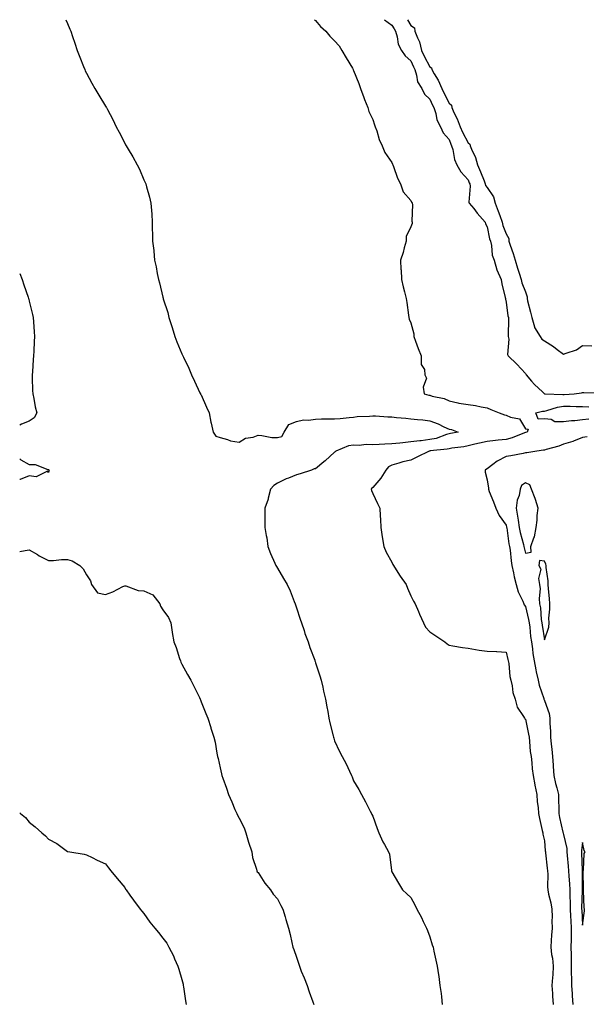
# Model space of a CAD drawing. Units: inches. Extents: x 920963 to 923603, y 7326938 to 7329578.
# Drawn here: x 920963 to 921260, y 7329062 to 7329578 of the extents above; entities that cross this region are included whole.
import ezdxf

# ---------------------------------------------------------------- set-up
doc = ezdxf.new("R2010")
doc.units = ezdxf.units.IN
doc.header["$MEASUREMENT"] = 0
doc.layers.add('Contour_92097326', color=7, linetype='Continuous', true_color=0x43b572)

msp = doc.modelspace()

# ---------------------------------------------------------------- linework, layer by layer
at = {"layer": 'Contour_92097326'}
for points in [[(920987.15, 7329578, 3316), (920988.05, 7329575.92, 3316), (920989.24, 7329573.11, 3316), (920989.85, 7329571.92, 3316), (920990.76, 7329569.21, 3316), (920991.82, 7329565.69, 3316), (920993.18, 7329561.92, 3316), (920994.51, 7329558.38, 3316), (920996.49, 7329553.48, 3316), (920997.1, 7329551.92, 3316), (920997.39, 7329551.26, 3316), (920998.05, 7329549.95, 3316), (921000.87, 7329544.74, 3316), (921002.41, 7329541.92, 3316), (921004.56, 7329538.43, 3316), (921008.05, 7329532.72, 3316), (921008.36, 7329532.23, 3316), (921008.54, 7329531.92, 3316), (921009.03, 7329530.94, 3316), (921011.77, 7329525.64, 3316), (921013.51, 7329521.92, 3316), (921015.19, 7329519.06, 3316), (921018.05, 7329513.21, 3316), (921018.5, 7329512.37, 3316), (921018.75, 7329511.92, 3316), (921019.79, 7329510.18, 3316), (921022.26, 7329506.13, 3316), (921024.65, 7329501.92, 3316), (921025.78, 7329499.65, 3316), (921028.05, 7329494.16, 3316), (921028.77, 7329492.64, 3316), (921029.11, 7329491.92, 3316), (921029.5, 7329490.47, 3316), (921031.04, 7329484.91, 3316), (921031.82, 7329481.92, 3316), (921032.05, 7329477.92, 3316), (921032.27, 7329476.14, 3316), (921032.42, 7329471.92, 3316), (921032.46, 7329467.51, 3316), (921032.61, 7329466.48, 3316), (921032.67, 7329461.92, 3316), (921033.25, 7329457.12, 3316), (921033.24, 7329456.73, 3316), (921033.68, 7329451.92, 3316), (921034.59, 7329448.46, 3316), (921035.07, 7329444.9, 3316), (921035.7, 7329441.92, 3316), (921036.27, 7329440.14, 3316), (921038.05, 7329432.54, 3316), (921038.19, 7329432.06, 3316), (921038.22, 7329431.92, 3316), (921038.28, 7329431.69, 3316), (921040.63, 7329424.5, 3316), (921041.26, 7329421.92, 3316), (921042.73, 7329417.24, 3316), (921042.88, 7329416.75, 3316), (921044.38, 7329411.92, 3316), (921045.36, 7329409.23, 3316), (921048.05, 7329402.83, 3316), (921048.34, 7329402.21, 3316), (921048.45, 7329401.92, 3316), (921048.79, 7329401.18, 3316), (921051.59, 7329395.46, 3316), (921053.08, 7329391.92, 3316), (921054.71, 7329388.58, 3316), (921057.48, 7329382.49, 3316), (921057.75, 7329381.92, 3316), (921057.82, 7329381.69, 3316), (921058.05, 7329381.32, 3316), (921061, 7329374.87, 3316), (921062.25, 7329371.92, 3316), (921063.21, 7329367.08, 3316), (921063.34, 7329366.63, 3316), (921064.44, 7329361.92, 3316), (921065.84, 7329359.71, 3316), (921068.05, 7329358.97, 3316), (921071.99, 7329357.98, 3316), (921073.46, 7329357.34, 3316), (921078.05, 7329356.65, 3316), (921081.36, 7329358.61, 3316), (921085.43, 7329359.3, 3316), (921088.05, 7329360.2, 3316), (921089.87, 7329360.1, 3316), (921095.25, 7329359.12, 3316), (921098.05, 7329359, 3316), (921100.36, 7329359.61, 3316), (921101.65, 7329361.92, 3316), (921104.09, 7329365.88, 3316), (921108.05, 7329367.49, 3316), (921111.74, 7329368.23, 3316), (921114.3, 7329368.17, 3316), (921118.05, 7329368.69, 3316), (921121.2, 7329368.77, 3316), (921124.9, 7329368.77, 3316), (921128.05, 7329368.84, 3316), (921130.93, 7329369.04, 3316), (921135.62, 7329369.49, 3316), (921138.05, 7329369.67, 3316), (921139.92, 7329370.05, 3316), (921146.31, 7329370.18, 3316), (921148.05, 7329370.45, 3316), (921149.58, 7329370.39, 3316), (921156.04, 7329369.91, 3316), (921158.05, 7329369.84, 3316), (921160.46, 7329369.51, 3316), (921165.34, 7329369.21, 3316), (921168.05, 7329368.77, 3316), (921171.58, 7329368.39, 3316), (921174.35, 7329368.22, 3316), (921178.05, 7329367.78, 3316), (921182.4, 7329366.27, 3316), (921185.28, 7329364.69, 3316), (921188.05, 7329363.39, 3316), (921189.3, 7329363.17, 3316), (921192.84, 7329361.92, 3316), (921188.89, 7329361.08, 3316), (921188.05, 7329360.93, 3316), (921186.7, 7329360.57, 3316), (921181.37, 7329358.6, 3316), (921178.05, 7329357.92, 3316), (921173.49, 7329357.36, 3316), (921172.7, 7329357.27, 3316), (921168.05, 7329356.71, 3316), (921163.77, 7329356.2, 3316), (921162.28, 7329356.15, 3316), (921158.05, 7329355.71, 3316), (921154.4, 7329355.57, 3316), (921151.47, 7329355.34, 3316), (921148.05, 7329355.2, 3316), (921144.6, 7329355.37, 3316), (921140.96, 7329354.83, 3316), (921138.05, 7329355.05, 3316), (921135.32, 7329354.65, 3316), (921128.69, 7329351.92, 3316), (921128.4, 7329351.57, 3316), (921128.05, 7329351.38, 3316), (921123.12, 7329346.85, 3316), (921122.36, 7329346.23, 3316), (921118.05, 7329342.64, 3316), (921117.35, 7329342.62, 3316), (921115.98, 7329341.92, 3316), (921109.97, 7329340, 3316), (921108.05, 7329339.46, 3316), (921103.92, 7329337.79, 3316), (921102.62, 7329337.35, 3316), (921098.05, 7329335.05, 3316), (921096.17, 7329333.8, 3316), (921094.48, 7329331.92, 3316), (921093.31, 7329327.18, 3316), (921093.26, 7329326.71, 3316), (921091.57, 7329321.92, 3316), (921091.58, 7329318.39, 3316), (921091.57, 7329315.44, 3316), (921091.58, 7329311.92, 3316), (921092.25, 7329307.72, 3316), (921092.51, 7329306.38, 3316), (921093.15, 7329301.92, 3316), (921094.39, 7329298.26, 3316), (921096.75, 7329293.22, 3316), (921097.28, 7329291.92, 3316), (921097.54, 7329291.41, 3316), (921098.05, 7329290.51, 3316), (921101.22, 7329285.09, 3316), (921103.25, 7329281.92, 3316), (921104.78, 7329278.65, 3316), (921106.83, 7329273.14, 3316), (921107.33, 7329271.92, 3316), (921107.5, 7329271.37, 3316), (921108.05, 7329269.69, 3316), (921109.97, 7329263.84, 3316), (921110.7, 7329261.92, 3316), (921112.03, 7329257.94, 3316), (921112.5, 7329256.37, 3316), (921114.14, 7329251.92, 3316), (921115.1, 7329248.97, 3316), (921117.63, 7329242.34, 3316), (921117.78, 7329241.92, 3316), (921117.84, 7329241.71, 3316), (921118.05, 7329241.03, 3316), (921120.26, 7329234.13, 3316), (921120.96, 7329231.92, 3316), (921121.84, 7329228.13, 3316), (921122.29, 7329226.16, 3316), (921123.28, 7329221.92, 3316), (921124, 7329217.87, 3316), (921124.46, 7329215.51, 3316), (921125.11, 7329211.92, 3316), (921125.64, 7329209.51, 3316), (921127.36, 7329202.61, 3316), (921127.51, 7329201.92, 3316), (921127.63, 7329201.5, 3316), (921128.05, 7329200.15, 3316), (921130.58, 7329194.45, 3316), (921132.1, 7329191.92, 3316), (921134.09, 7329187.96, 3316), (921135.88, 7329184.09, 3316), (921136.92, 7329181.92, 3316), (921137.25, 7329181.12, 3316), (921138.05, 7329179.06, 3316), (921140.69, 7329174.56, 3316), (921142.21, 7329171.92, 3316), (921144.24, 7329168.11, 3316), (921146.75, 7329163.22, 3316), (921147.42, 7329161.92, 3316), (921147.63, 7329161.51, 3316), (921148.05, 7329160.59, 3316), (921150.34, 7329154.21, 3316), (921151.24, 7329151.92, 3316), (921153.35, 7329147.22, 3316), (921154.24, 7329145.73, 3316), (921156.32, 7329141.92, 3316), (921156.76, 7329140.63, 3316), (921157.82, 7329132.15, 3316), (921157.87, 7329131.92, 3316), (921157.93, 7329131.8, 3316), (921158.05, 7329131.4, 3316), (921161.55, 7329125.42, 3316), (921163.66, 7329121.92, 3316), (921165.95, 7329119.82, 3316), (921168.05, 7329117.89, 3316), (921170.19, 7329114.06, 3316), (921171.21, 7329111.92, 3316), (921173.61, 7329107.48, 3316), (921174.51, 7329105.46, 3316), (921176.21, 7329101.92, 3316), (921176.75, 7329100.62, 3316), (921178.05, 7329097.31, 3316), (921179.28, 7329093.15, 3316), (921179.67, 7329091.92, 3316), (921180.12, 7329089.85, 3316), (921181.17, 7329085.04, 3316), (921181.85, 7329081.92, 3316), (921182.5, 7329077.47, 3316), (921182.65, 7329076.52, 3316), (921183.31, 7329071.92, 3316), (921183.85, 7329067.72, 3316), (921184.05, 7329065.92, 3316), (921184.53, 7329061.92, 3316)], [(921117.55, 7329578, 3317), (921118.05, 7329577.49, 3317), (921120.61, 7329574.48, 3317), (921123.46, 7329571.92, 3317), (921125.51, 7329569.38, 3317), (921128.05, 7329566.94, 3317), (921130.49, 7329564.36, 3317), (921131.79, 7329561.92, 3317), (921134.21, 7329558.08, 3317), (921137.43, 7329552.54, 3317), (921137.8, 7329551.92, 3317), (921137.88, 7329551.75, 3317), (921138.05, 7329551.4, 3317), (921140.7, 7329544.57, 3317), (921141.67, 7329541.92, 3317), (921143.32, 7329537.19, 3317), (921143.77, 7329536.2, 3317), (921145.49, 7329531.92, 3317), (921145.96, 7329529.84, 3317), (921148.05, 7329525.67, 3317), (921148.95, 7329522.82, 3317), (921149.36, 7329521.92, 3317), (921150.13, 7329519.84, 3317), (921151.36, 7329515.23, 3317), (921153.07, 7329511.92, 3317), (921154.48, 7329508.35, 3317), (921158.05, 7329503.13, 3317), (921158.39, 7329502.26, 3317), (921158.57, 7329501.92, 3317), (921158.95, 7329501.02, 3317), (921161.07, 7329494.94, 3317), (921162.68, 7329491.92, 3317), (921163.96, 7329487.83, 3317), (921168.05, 7329483.26, 3317), (921168.44, 7329482.31, 3317), (921168.71, 7329481.92, 3317), (921168.86, 7329481.11, 3317), (921168.51, 7329472.38, 3317), (921168.66, 7329471.92, 3317), (921168.72, 7329471.25, 3317), (921168.05, 7329469.47, 3317), (921165.59, 7329464.38, 3317), (921165.63, 7329461.92, 3317), (921164.6, 7329458.47, 3317), (921164.02, 7329455.95, 3317), (921162.62, 7329451.92, 3317), (921162.86, 7329447.11, 3317), (921162.96, 7329446.83, 3317), (921163.06, 7329441.92, 3317), (921164.06, 7329437.93, 3317), (921164.67, 7329435.3, 3317), (921165.5, 7329431.92, 3317), (921165.92, 7329429.79, 3317), (921166.75, 7329423.22, 3317), (921166.98, 7329421.92, 3317), (921167.2, 7329421.07, 3317), (921168.05, 7329419.08, 3317), (921169.55, 7329413.42, 3317), (921169.6, 7329411.92, 3317), (921170.53, 7329409.44, 3317), (921171.86, 7329405.73, 3317), (921173.37, 7329401.92, 3317), (921173.37, 7329397.24, 3317), (921175.26, 7329394.71, 3317), (921175.28, 7329391.92, 3317), (921176.24, 7329390.11, 3317), (921174.52, 7329385.45, 3317), (921175.02, 7329381.92, 3317), (921177.4, 7329381.27, 3317), (921178.05, 7329381.14, 3317), (921179.19, 7329380.78, 3317), (921185.54, 7329379.41, 3317), (921188.05, 7329378.32, 3317), (921192.7, 7329377.27, 3317), (921193.23, 7329377.1, 3317), (921198.05, 7329376.25, 3317), (921201.92, 7329375.79, 3317), (921204.87, 7329375.1, 3317), (921208.05, 7329374.63, 3317), (921209.89, 7329373.76, 3317), (921214.35, 7329371.92, 3317), (921217.06, 7329370.93, 3317), (921218.05, 7329370.71, 3317), (921220.33, 7329369.64, 3317), (921224.99, 7329368.86, 3317), (921228.05, 7329363.63, 3317), (921229.61, 7329363.48, 3317), (921229.04, 7329361.92, 3317), (921228.28, 7329361.69, 3317), (921228.05, 7329361.64, 3317), (921227.63, 7329361.51, 3317), (921221.19, 7329358.78, 3317), (921218.05, 7329358.05, 3317), (921213.72, 7329357.59, 3317), (921212.45, 7329357.52, 3317), (921208.05, 7329356.99, 3317), (921203.94, 7329356.03, 3317), (921201.61, 7329355.48, 3317), (921198.05, 7329354.65, 3317), (921195.74, 7329354.23, 3317), (921189.51, 7329353.38, 3317), (921188.05, 7329353.14, 3317), (921187.09, 7329352.88, 3317), (921178.1, 7329351.97, 3317), (921178.05, 7329351.96, 3317), (921177.7, 7329351.92, 3317), (921171.23, 7329348.74, 3317), (921168.05, 7329347.15, 3317), (921163.77, 7329346.2, 3317), (921161.67, 7329345.54, 3317), (921158.05, 7329344.61, 3317), (921156.39, 7329343.58, 3317), (921154.86, 7329341.92, 3317), (921152.25, 7329337.72, 3317), (921148.05, 7329332.9, 3317), (921147.57, 7329332.4, 3317), (921147.16, 7329331.92, 3317), (921147.38, 7329331.25, 3317), (921148.05, 7329329.7, 3317), (921150.52, 7329324.39, 3317), (921151.73, 7329321.92, 3317), (921151.94, 7329318.03, 3317), (921152.16, 7329316.03, 3317), (921152.34, 7329311.92, 3317), (921153.05, 7329306.92, 3317), (921153.92, 7329301.92, 3317), (921155.12, 7329298.99, 3317), (921158.05, 7329293.62, 3317), (921158.58, 7329292.45, 3317), (921158.88, 7329291.92, 3317), (921160.37, 7329289.6, 3317), (921162.42, 7329286.29, 3317), (921165.51, 7329281.92, 3317), (921166.23, 7329280.1, 3317), (921168.05, 7329275.98, 3317), (921169.44, 7329273.31, 3317), (921170.34, 7329271.92, 3317), (921172.04, 7329267.93, 3317), (921172.62, 7329266.49, 3317), (921174.74, 7329261.92, 3317), (921175.78, 7329259.65, 3317), (921178.05, 7329257.17, 3317), (921181.2, 7329255.07, 3317), (921185.86, 7329251.92, 3317), (921187.01, 7329250.88, 3317), (921188.05, 7329250.21, 3317), (921190.07, 7329249.9, 3317), (921195.1, 7329248.97, 3317), (921198.05, 7329248.56, 3317), (921201.97, 7329248, 3317), (921203.76, 7329247.63, 3317), (921208.05, 7329247.1, 3317), (921212.98, 7329246.85, 3317), (921213.13, 7329246.84, 3317), (921218.05, 7329246.6, 3317), (921218.87, 7329242.74, 3317), (921219.1, 7329241.92, 3317), (921219.34, 7329240.63, 3317), (921219.96, 7329233.83, 3317), (921220.41, 7329231.92, 3317), (921221.14, 7329228.83, 3317), (921221.53, 7329225.4, 3317), (921222.66, 7329221.92, 3317), (921223.84, 7329217.71, 3317), (921227.09, 7329212.88, 3317), (921227.6, 7329211.92, 3317), (921227.77, 7329211.64, 3317), (921228.05, 7329211.45, 3317), (921229.62, 7329203.49, 3317), (921229.97, 7329201.92, 3317), (921230.29, 7329199.68, 3317), (921230.63, 7329194.5, 3317), (921231.07, 7329191.92, 3317), (921231.48, 7329188.49, 3317), (921231.55, 7329185.42, 3317), (921232.06, 7329181.92, 3317), (921233.08, 7329176.95, 3317), (921233.1, 7329176.87, 3317), (921234.15, 7329171.92, 3317), (921234.31, 7329168.18, 3317), (921234.82, 7329165.15, 3317), (921235, 7329161.92, 3317), (921235.55, 7329159.42, 3317), (921236.9, 7329153.07, 3317), (921237.15, 7329151.92, 3317), (921237.23, 7329151.1, 3317), (921238.05, 7329147.67, 3317), (921238.47, 7329142.34, 3317), (921238.56, 7329141.92, 3317), (921238.64, 7329141.33, 3317), (921239.43, 7329133.3, 3317), (921239.63, 7329131.92, 3317), (921239.78, 7329130.19, 3317), (921239.6, 7329123.47, 3317), (921239.76, 7329121.92, 3317), (921240.19, 7329119.78, 3317), (921241.37, 7329115.24, 3317), (921241.94, 7329111.92, 3317), (921242.08, 7329107.89, 3317), (921241.92, 7329105.79, 3317), (921242.09, 7329101.92, 3317), (921241.83, 7329098.14, 3317), (921241.61, 7329095.48, 3317), (921241.36, 7329091.92, 3317), (921241.82, 7329088.15, 3317), (921242.3, 7329086.17, 3317), (921242.7, 7329081.92, 3317), (921242.47, 7329077.5, 3317), (921242.21, 7329076.08, 3317), (921241.94, 7329071.92, 3317), (921242.27, 7329067.7, 3317), (921242.31, 7329066.18, 3317), (921242.7, 7329061.92, 3317)], [(921154.14, 7329578, 3318), (921158.05, 7329575.18, 3318), (921159.28, 7329573.15, 3318), (921160.01, 7329571.92, 3318), (921160.9, 7329569.07, 3318), (921161.38, 7329565.25, 3318), (921163.18, 7329561.92, 3318), (921165.12, 7329558.99, 3318), (921168.05, 7329556.39, 3318), (921169.38, 7329553.25, 3318), (921170.06, 7329551.92, 3318), (921171.08, 7329548.89, 3318), (921171.56, 7329545.43, 3318), (921173.72, 7329541.92, 3318), (921175.12, 7329538.99, 3318), (921178.05, 7329536.43, 3318), (921179.41, 7329533.28, 3318), (921180.08, 7329531.92, 3318), (921181.06, 7329528.91, 3318), (921181.59, 7329525.46, 3318), (921183.53, 7329521.92, 3318), (921184.9, 7329518.77, 3318), (921188.05, 7329515.23, 3318), (921188.96, 7329512.83, 3318), (921189.41, 7329511.92, 3318), (921190.03, 7329509.94, 3318), (921190.83, 7329504.7, 3318), (921192.21, 7329501.92, 3318), (921194.31, 7329498.18, 3318), (921198.05, 7329494.03, 3318), (921198.65, 7329492.52, 3318), (921198.88, 7329491.92, 3318), (921199.13, 7329490.84, 3318), (921198.43, 7329482.3, 3318), (921198.63, 7329481.92, 3318), (921200.99, 7329478.98, 3318), (921202.82, 7329476.69, 3318), (921206.94, 7329471.92, 3318), (921207.19, 7329471.06, 3318), (921208.05, 7329469.53, 3318), (921209.34, 7329463.21, 3318), (921209.76, 7329461.92, 3318), (921210.3, 7329459.67, 3318), (921210.71, 7329454.58, 3318), (921211.66, 7329451.92, 3318), (921213.07, 7329446.94, 3318), (921213.11, 7329446.86, 3318), (921215.32, 7329441.92, 3318), (921215.76, 7329439.63, 3318), (921217.53, 7329432.44, 3318), (921217.64, 7329431.92, 3318), (921217.69, 7329431.56, 3318), (921218.05, 7329429.95, 3318), (921218.88, 7329422.75, 3318), (921219.22, 7329421.92, 3318), (921219.24, 7329420.73, 3318), (921219.02, 7329412.89, 3318), (921219.04, 7329411.92, 3318), (921219.33, 7329410.64, 3318), (921218.74, 7329402.61, 3318), (921219.09, 7329401.92, 3318), (921223.55, 7329397.42, 3318), (921228.05, 7329392.55, 3318), (921228.33, 7329392.2, 3318), (921228.56, 7329391.92, 3318), (921231.35, 7329388.62, 3318), (921232.89, 7329386.76, 3318), (921236.97, 7329383, 3318), (921238.05, 7329382, 3318), (921238.1, 7329381.97, 3318), (921238.47, 7329381.92, 3318), (921247.73, 7329381.6, 3318), (921248.05, 7329381.64, 3318), (921248.33, 7329381.64, 3318), (921253.7, 7329381.92, 3318), (921257.45, 7329382.52, 3318), (921258.05, 7329382.55, 3318), (921258.67, 7329382.54, 3318), (921267.54, 7329382.43, 3318)], [(921166.22, 7329578, 3319), (921168.05, 7329574.97, 3319), (921169.87, 7329573.74, 3319), (921170.19, 7329571.92, 3319), (921171.46, 7329568.51, 3319), (921172.51, 7329566.38, 3319), (921173.63, 7329561.92, 3319), (921175.02, 7329558.89, 3319), (921178.05, 7329553.31, 3319), (921178.86, 7329552.73, 3319), (921179.04, 7329551.92, 3319), (921180.28, 7329549.69, 3319), (921182.38, 7329546.25, 3319), (921184.25, 7329541.92, 3319), (921185.44, 7329539.31, 3319), (921188.05, 7329534.32, 3319), (921189.3, 7329533.17, 3319), (921189.45, 7329531.92, 3319), (921190.62, 7329529.35, 3319), (921192.26, 7329526.13, 3319), (921193.85, 7329521.92, 3319), (921195.1, 7329518.97, 3319), (921198.05, 7329513.48, 3319), (921198.94, 7329512.81, 3319), (921199.09, 7329511.92, 3319), (921199.77, 7329510.2, 3319), (921201.92, 7329505.79, 3319), (921203.05, 7329501.92, 3319), (921204.48, 7329498.35, 3319), (921206.39, 7329493.58, 3319), (921207.05, 7329491.92, 3319), (921207.24, 7329491.11, 3319), (921208.05, 7329489.97, 3319), (921211.31, 7329485.18, 3319), (921212.26, 7329481.92, 3319), (921213.81, 7329477.68, 3319), (921214.62, 7329475.35, 3319), (921215.84, 7329471.92, 3319), (921216.32, 7329470.19, 3319), (921218.05, 7329465.78, 3319), (921219.4, 7329463.27, 3319), (921219.45, 7329461.92, 3319), (921220.13, 7329459.84, 3319), (921221.6, 7329455.47, 3319), (921222.75, 7329451.92, 3319), (921223.94, 7329447.81, 3319), (921224.83, 7329445.14, 3319), (921225.83, 7329441.92, 3319), (921226.21, 7329440.08, 3319), (921228.05, 7329435.32, 3319), (921228.92, 7329432.79, 3319), (921228.95, 7329431.92, 3319), (921229.25, 7329430.72, 3319), (921230.8, 7329424.67, 3319), (921231.46, 7329421.92, 3319), (921232.85, 7329417.12, 3319), (921232.87, 7329416.74, 3319), (921235.87, 7329411.92, 3319), (921236.74, 7329410.61, 3319), (921238.05, 7329409.65, 3319), (921242.86, 7329406.73, 3319), (921244.73, 7329405.24, 3319), (921248.05, 7329402.68, 3319), (921249.42, 7329403.29, 3319), (921254.93, 7329405.04, 3319), (921258.05, 7329407.26, 3319), (921262.93, 7329407.04, 3319)], [(920963, 7329444.93, 3315), (920964.22, 7329441.92, 3315), (920965.1, 7329438.97, 3315), (920967.47, 7329432.5, 3315), (920967.66, 7329431.92, 3315), (920967.75, 7329431.62, 3315), (920968.05, 7329430.55, 3315), (920969.68, 7329423.55, 3315), (920970.1, 7329421.92, 3315), (920970.27, 7329419.7, 3315), (920970.62, 7329414.49, 3315), (920970.82, 7329411.92, 3315), (920970.65, 7329409.32, 3315), (920970.36, 7329404.23, 3315), (920970.22, 7329401.92, 3315), (920970.07, 7329399.9, 3315), (920969.63, 7329393.5, 3315), (920969.52, 7329391.92, 3315), (920969.6, 7329390.37, 3315), (920969.76, 7329383.63, 3315), (920969.87, 7329381.92, 3315), (920970.44, 7329379.53, 3315), (920971.17, 7329375.04, 3315), (920972.07, 7329371.92, 3315), (920970.58, 7329369.39, 3315), (920968.05, 7329367.55, 3315), (920963.98, 7329365.99, 3315), (920963, 7329365.53, 3315)], [(921261.31, 7329368.66, 3317), (921258.05, 7329368.27, 3317), (921253.93, 7329367.8, 3317), (921252.24, 7329367.73, 3317), (921248.05, 7329367.17, 3317), (921243.46, 7329367.33, 3317), (921241.51, 7329368.46, 3317), (921238.05, 7329368.84, 3317), (921234.82, 7329368.69, 3317), (921233.5, 7329371.92, 3317), (921237.07, 7329372.9, 3317), (921238.05, 7329372.92, 3317), (921239.26, 7329373.13, 3317), (921244.97, 7329375, 3317), (921248.05, 7329375.38, 3317), (921251.54, 7329375.41, 3317), (921254.68, 7329375.29, 3317), (921258.05, 7329375.33, 3317), (921261.25, 7329375.12, 3317)], [(921260.51, 7329359.46, 3318), (921258.05, 7329359.05, 3318), (921253.29, 7329357.16, 3318), (921252.97, 7329357, 3318), (921248.05, 7329355.51, 3318), (921245.56, 7329354.41, 3318), (921238.88, 7329352.75, 3318), (921238.05, 7329352.47, 3318), (921237.61, 7329352.36, 3318), (921233.99, 7329351.92, 3318), (921228.89, 7329351.08, 3318), (921228.05, 7329350.95, 3318), (921226.86, 7329350.73, 3318), (921220.46, 7329349.51, 3318), (921218.05, 7329349.05, 3318), (921213.27, 7329346.7, 3318), (921211.07, 7329344.94, 3318), (921208.05, 7329342.69, 3318), (921207.6, 7329342.37, 3318), (921207.06, 7329341.92, 3318), (921207.04, 7329340.91, 3318), (921208.05, 7329336.81, 3318), (921208.67, 7329332.54, 3318), (921208.73, 7329331.92, 3318), (921209.17, 7329330.8, 3318), (921211.38, 7329325.26, 3318), (921212.64, 7329321.92, 3318), (921214.36, 7329318.23, 3318), (921218.05, 7329313.06, 3318), (921218.24, 7329312.11, 3318), (921218.32, 7329311.65, 3318), (921219.42, 7329303.29, 3318), (921219.71, 7329301.92, 3318), (921220.02, 7329299.95, 3318), (921220.59, 7329294.46, 3318), (921221.04, 7329291.92, 3318), (921221.88, 7329288.09, 3318), (921222.17, 7329286.04, 3318), (921223.27, 7329281.92, 3318), (921224.26, 7329278.13, 3318), (921226.72, 7329273.25, 3318), (921227.23, 7329271.92, 3318), (921227.48, 7329271.35, 3318), (921228.05, 7329270.45, 3318), (921229.77, 7329263.64, 3318), (921230.03, 7329261.92, 3318), (921230.33, 7329259.64, 3318), (921230.83, 7329254.7, 3318), (921231.21, 7329251.92, 3318), (921231.76, 7329248.21, 3318), (921232.01, 7329245.88, 3318), (921232.65, 7329241.92, 3318), (921233.46, 7329237.34, 3318), (921233.79, 7329236.18, 3318), (921234.7, 7329231.92, 3318), (921235.3, 7329229.17, 3318), (921237.69, 7329222.28, 3318), (921237.79, 7329221.92, 3318), (921237.84, 7329221.71, 3318), (921238.05, 7329221.24, 3318), (921240.56, 7329214.43, 3318), (921240.9, 7329211.92, 3318), (921240.81, 7329209.16, 3318), (921241.31, 7329205.18, 3318), (921241.23, 7329201.92, 3318), (921241.63, 7329198.34, 3318), (921241.88, 7329195.75, 3318), (921242.33, 7329191.92, 3318), (921242.65, 7329187.32, 3318), (921242.71, 7329186.58, 3318), (921243.03, 7329181.92, 3318), (921243.79, 7329177.66, 3318), (921244.53, 7329175.44, 3318), (921245.35, 7329171.92, 3318), (921245.45, 7329169.32, 3318), (921245.56, 7329164.41, 3318), (921245.66, 7329161.92, 3318), (921245.95, 7329159.82, 3318), (921247.75, 7329152.22, 3318), (921247.8, 7329151.92, 3318), (921247.84, 7329151.71, 3318), (921248.05, 7329150.96, 3318), (921249.78, 7329143.65, 3318), (921249.85, 7329141.92, 3318), (921249.98, 7329139.99, 3318), (921250.56, 7329134.43, 3318), (921250.73, 7329131.92, 3318), (921250.85, 7329129.12, 3318), (921251.23, 7329125.1, 3318), (921251.37, 7329121.92, 3318), (921251.4, 7329118.57, 3318), (921251.54, 7329115.41, 3318), (921251.57, 7329111.92, 3318), (921251.78, 7329108.19, 3318), (921251.91, 7329105.78, 3318), (921252.14, 7329101.92, 3318), (921252.07, 7329097.9, 3318), (921252.03, 7329095.9, 3318), (921251.97, 7329091.92, 3318), (921252.06, 7329087.91, 3318), (921252.03, 7329085.9, 3318), (921252.14, 7329081.92, 3318), (921252.15, 7329077.82, 3318), (921252.2, 7329076.07, 3318), (921252.21, 7329071.92, 3318), (921252.56, 7329067.41, 3318), (921252.6, 7329066.47, 3318), (921252.96, 7329061.92, 3318)], [(920963, 7329347.82, 3315), (920963.52, 7329347.39, 3315), (920968.05, 7329344.95, 3315), (920971.07, 7329344.94, 3315), (920977.76, 7329342.21, 3315), (920978.05, 7329342.21, 3315), (920978.19, 7329342.06, 3315), (920978.41, 7329341.92, 3315), (920978.36, 7329341.61, 3315), (920978.05, 7329340.78, 3315), (920977.6, 7329341.47, 3315), (920971.63, 7329338.34, 3315), (920968.05, 7329338.9, 3315), (920963.24, 7329337.11, 3315), (920963, 7329337.02, 3315)], [(920963, 7329299.25, 3315), (920965.89, 7329299.76, 3315), (920968.05, 7329300.24, 3315), (920972.25, 7329297.72, 3315), (920973.23, 7329297.1, 3315), (920978.05, 7329294.64, 3315), (920980.73, 7329294.6, 3315), (920984.91, 7329295.06, 3315), (920988.05, 7329295.02, 3315), (920990.47, 7329294.34, 3315), (920994.56, 7329291.92, 3315), (920996.27, 7329290.14, 3315), (920998.05, 7329287.1, 3315), (921000.07, 7329283.94, 3315), (921000.61, 7329281.92, 3315), (921003.77, 7329277.64, 3315), (921008.05, 7329276.82, 3315), (921011.75, 7329278.22, 3315), (921017.03, 7329280.9, 3315), (921018.05, 7329281.37, 3315), (921018.71, 7329281.26, 3315), (921025.03, 7329278.9, 3315), (921028.05, 7329278.62, 3315), (921032.78, 7329276.65, 3315), (921036.43, 7329271.92, 3315), (921036.83, 7329270.7, 3315), (921038.05, 7329268.71, 3315), (921040.92, 7329264.79, 3315), (921042.2, 7329261.92, 3315), (921042.93, 7329257.04, 3315), (921042.94, 7329256.81, 3315), (921043.82, 7329251.92, 3315), (921045.06, 7329248.93, 3315), (921046.81, 7329243.16, 3315), (921047.24, 7329241.92, 3315), (921047.46, 7329241.33, 3315), (921048.05, 7329240.18, 3315), (921050.98, 7329234.85, 3315), (921052.7, 7329231.92, 3315), (921054.5, 7329228.37, 3315), (921057.19, 7329222.78, 3315), (921057.61, 7329221.92, 3315), (921057.72, 7329221.59, 3315), (921058.05, 7329220.56, 3315), (921060.52, 7329214.39, 3315), (921061.62, 7329211.92, 3315), (921063.16, 7329207.03, 3315), (921063.27, 7329206.7, 3315), (921064.83, 7329201.92, 3315), (921065.43, 7329199.3, 3315), (921066.38, 7329193.59, 3315), (921066.72, 7329191.92, 3315), (921067.02, 7329190.89, 3315), (921068.05, 7329185.85, 3315), (921068.85, 7329182.72, 3315), (921069.03, 7329181.92, 3315), (921069.51, 7329180.46, 3315), (921071.38, 7329175.25, 3315), (921072.39, 7329171.92, 3315), (921074.21, 7329168.08, 3315), (921075.8, 7329164.17, 3315), (921076.77, 7329161.92, 3315), (921077.22, 7329161.09, 3315), (921078.05, 7329159.49, 3315), (921080.67, 7329154.54, 3315), (921081.53, 7329151.92, 3315), (921083, 7329146.97, 3315), (921083.02, 7329146.89, 3315), (921084.72, 7329141.92, 3315), (921085.09, 7329138.96, 3315), (921087.15, 7329132.82, 3315), (921087.32, 7329131.92, 3315), (921087.48, 7329131.35, 3315), (921088.05, 7329130.99, 3315), (921091.54, 7329125.41, 3315), (921094.55, 7329121.92, 3315), (921095.82, 7329119.69, 3315), (921098.05, 7329117.19, 3315), (921099.88, 7329113.75, 3315), (921100.95, 7329111.92, 3315), (921102.16, 7329107.81, 3315), (921102.58, 7329106.45, 3315), (921103.85, 7329101.92, 3315), (921104.77, 7329098.64, 3315), (921105.63, 7329094.34, 3315), (921106.23, 7329091.92, 3315), (921106.76, 7329090.63, 3315), (921108.05, 7329086.74, 3315), (921109.23, 7329083.1, 3315), (921109.58, 7329081.92, 3315), (921110.61, 7329079.36, 3315), (921112.04, 7329075.91, 3315), (921113.61, 7329071.92, 3315), (921114.73, 7329068.6, 3315), (921116.7, 7329063.27, 3315), (921117.18, 7329061.92, 3315)], [(920963, 7329162.28, 3314), (920963.45, 7329161.92, 3314), (920966.01, 7329159.88, 3314), (920968.05, 7329157.37, 3314), (920971.18, 7329155.05, 3314), (920974.54, 7329151.92, 3314), (920976.46, 7329150.33, 3314), (920978.05, 7329148.53, 3314), (920982.41, 7329146.28, 3314), (920987.41, 7329142.56, 3314), (920988.05, 7329142.12, 3314), (920988.22, 7329142.09, 3314), (920989.26, 7329141.92, 3314), (920996.74, 7329140.61, 3314), (920998.05, 7329140.38, 3314), (921001.07, 7329138.9, 3314), (921003.63, 7329137.5, 3314), (921008.05, 7329135.68, 3314), (921009.63, 7329133.5, 3314), (921010.77, 7329131.92, 3314), (921014.03, 7329127.9, 3314), (921018.05, 7329123.13, 3314), (921018.5, 7329122.37, 3314), (921018.77, 7329121.92, 3314), (921020.72, 7329119.25, 3314), (921022.68, 7329116.55, 3314), (921026.22, 7329111.92, 3314), (921027.01, 7329110.88, 3314), (921028.05, 7329109.55, 3314), (921031.23, 7329105.1, 3314), (921033.88, 7329101.92, 3314), (921035.8, 7329099.67, 3314), (921038.05, 7329096.73, 3314), (921040.1, 7329093.97, 3314), (921041.23, 7329091.92, 3314), (921043.55, 7329087.42, 3314), (921044.23, 7329085.74, 3314), (921045.93, 7329081.92, 3314), (921046.48, 7329080.35, 3314), (921048.05, 7329074.97, 3314), (921048.61, 7329072.48, 3314), (921048.72, 7329071.92, 3314), (921048.86, 7329071.11, 3314), (921049.88, 7329063.75, 3314), (921050.23, 7329061.92, 3314)]]:
    msp.add_polyline3d(points, dxfattribs=at)
for points in [[(921228.05, 7329298.37, 3319), (921231.11, 7329298.86, 3319), (921230.95, 7329301.92, 3319), (921232.54, 7329306.41, 3319), (921232.93, 7329307.04, 3319), (921233.64, 7329311.92, 3319), (921234.17, 7329315.8, 3319), (921234.27, 7329318.14, 3319), (921234.71, 7329321.92, 3319), (921233.35, 7329326.62, 3319), (921233.27, 7329327.14, 3319), (921231.19, 7329331.92, 3319), (921230.36, 7329334.23, 3319), (921228.05, 7329335.31, 3319), (921226.09, 7329333.88, 3319), (921225.34, 7329331.92, 3319), (921224.73, 7329328.6, 3319), (921223.73, 7329326.24, 3319), (921223.29, 7329321.92, 3319), (921224, 7329317.87, 3319), (921224.29, 7329315.68, 3319), (921224.89, 7329311.92, 3319), (921225.38, 7329309.25, 3319), (921227.07, 7329302.9, 3319), (921227.28, 7329301.92, 3319), (921227.38, 7329301.25, 3319)], [(921238.05, 7329252.95, 3319), (921240.33, 7329259.64, 3319), (921240.49, 7329261.92, 3319), (921240.44, 7329264.31, 3319), (921240.9, 7329269.07, 3319), (921240.85, 7329271.92, 3319), (921240.75, 7329274.62, 3319), (921240.16, 7329279.81, 3319), (921240.07, 7329281.92, 3319), (921240, 7329283.87, 3319), (921239.02, 7329290.95, 3319), (921238.98, 7329291.92, 3319), (921238.83, 7329292.7, 3319), (921238.05, 7329294.21, 3319), (921235.38, 7329294.59, 3319), (921235.18, 7329291.92, 3319), (921236.09, 7329289.96, 3319), (921234.89, 7329285.08, 3319), (921235.4, 7329281.92, 3319), (921235.82, 7329279.69, 3319), (921235.24, 7329274.73, 3319), (921235.55, 7329271.92, 3319), (921235.93, 7329269.8, 3319), (921236.36, 7329263.61, 3319), (921236.61, 7329261.92, 3319), (921236.78, 7329260.65, 3319)], [(921258.05, 7329103.41, 3319), (921258.99, 7329110.98, 3319), (921259.06, 7329111.92, 3319), (921258.93, 7329112.8, 3319), (921258.57, 7329121.4, 3319), (921258.5, 7329121.92, 3319), (921258.52, 7329122.39, 3319), (921258.43, 7329131.54, 3319), (921258.44, 7329131.92, 3319), (921258.57, 7329132.44, 3319), (921258.96, 7329141.01, 3319), (921259.36, 7329141.92, 3319), (921258.8, 7329142.67, 3319), (921258.05, 7329146.77, 3319), (921257.49, 7329142.48, 3319), (921257.51, 7329141.92, 3319), (921257.55, 7329141.42, 3319), (921257.78, 7329132.19, 3319), (921257.8, 7329131.92, 3319), (921257.81, 7329131.68, 3319), (921257.75, 7329122.22, 3319), (921257.76, 7329121.92, 3319), (921257.76, 7329121.63, 3319), (921257.54, 7329112.43, 3319), (921257.54, 7329111.92, 3319), (921257.57, 7329111.44, 3319)]]:
    msp.add_polyline3d(points, close=True, dxfattribs=at)

doc.saveas('drawing.dxf')
